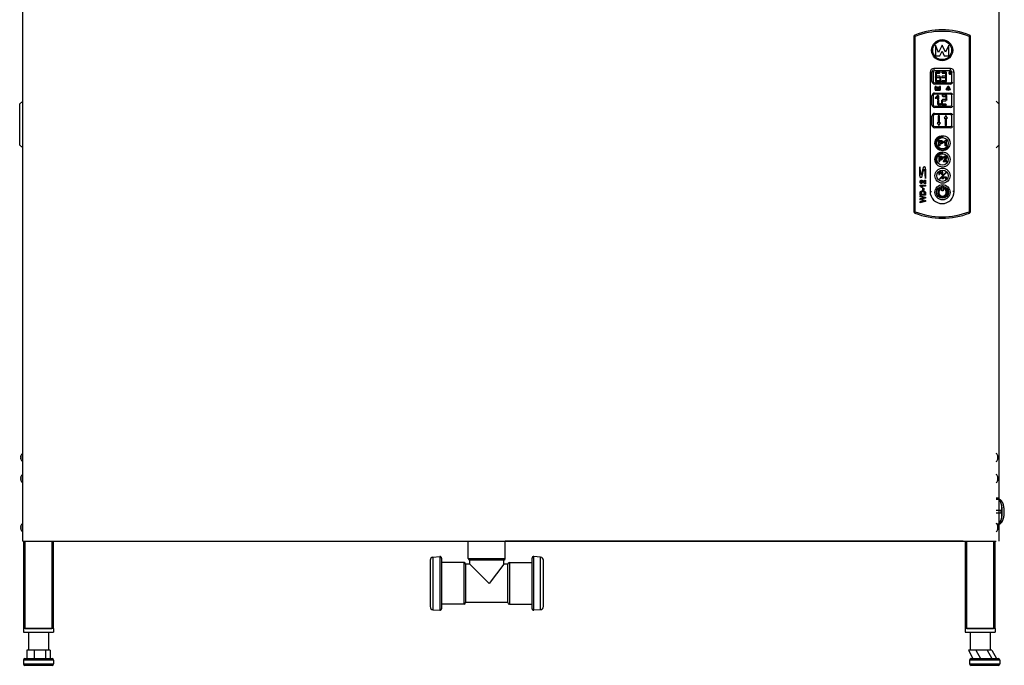
# Model space of a CAD drawing. Extents: x 618 to 2426, y 95 to 3220.
# Drawn here: x 823 to 2127, y 1478 to 2334 of the extents above; entities that cross this region are included whole.
import ezdxf

# ---------------------------------------------------------------- set-up
doc = ezdxf.new("R2010")
doc.units = 0
doc.header["$LTSCALE"] = 10
doc.layers.add('Moffat_Details', color=160, linetype='CONTINUOUS')
doc.layers.add('Moffat_Profile', color=10, linetype='CONTINUOUS')

msp = doc.modelspace()

# ---------------------------------------------------------------- linework, layer by layer
at = {"layer": 'Moffat_Details'}
for p, q in [((2040.4, 2290.8), (2036.1, 2300.5)), ((2036.1, 2300.5), (2036.1, 2286.4)), ((2045.1, 2300.5), (2040.4, 2290.8)), ((2049.4, 2290.9), (2045.1, 2300.5)), ((2054, 2300.5), (2049.4, 2290.9)), ((2054, 2286.4), (2054, 2300.5)), ((2036.1, 2286.4), (2042.2, 2286.4)), ((2042.2, 2286.4), (2045.1, 2292.4)), ((2045.1, 2292.4), (2047.7, 2286.4)), ((2047.7, 2286.4), (2054, 2286.4)), ((2029.1, 2264.4), (2029.1, 2106.4)), ((2029.1, 2264.4), (2031, 2264.4)), ((2031.6, 2252.4), (2031.6, 2264.4)), ((2033.1, 2264.4), (2033.1, 2252.4)), ((2056.1, 2269.4), (2034.1, 2269.4)), ((2034.1, 2269.4), (2034.1, 2267.5)), ((2056.1, 2266.4), (2035.1, 2266.4)), ((2036.1, 2264.1), (2036.1, 2258.9)), ((2036.1, 2257.8), (2036.1, 2252.6)), ((2036.8, 2258.4), (2036.8, 2258.3)), ((2042.3, 2264.8), (2037.2, 2264.8)), ((2037.5, 2259.6), (2037.5, 2263.3)), ((2041.8, 2259.1), (2037.5, 2259.1)), ((2037.5, 2257.6), (2041.8, 2257.6)), ((2037.5, 2253.4), (2037.5, 2257.1)), ((2037.9, 2263.4), (2041.6, 2263.4)), ((2041.9, 2257), (2041.9, 2253.3)), ((2042.5, 2258.3), (2042.5, 2258.4)), ((2043.4, 2252.6), (2043.4, 2257.8)), ((2044.4, 2258.4), (2044.4, 2258.3)), ((2049.8, 2264.8), (2044.7, 2264.8)), ((2049.5, 2259.1), (2045.2, 2259.1)), ((2045.2, 2257.6), (2049.5, 2257.6)), ((2045.4, 2263.4), (2049.1, 2263.4)), ((2049.5, 2263.3), (2049.5, 2259.6)), ((2049.5, 2257.1), (2049.5, 2253.4)), ((2050.2, 2258.3), (2050.2, 2258.4)), ((2050.9, 2258.9), (2050.9, 2264.1)), ((2050.9, 2252.6), (2050.9, 2257.8)), ((2054.1, 2263.9), (2054.1, 2262.9)), ((2054.3, 2264.3), (2054.3, 2264.3)), ((2054.3, 2264.1), (2054.3, 2264.1)), ((2054.5, 2264.1), (2055.5, 2264.1)), ((2054.7, 2262.4), (2054.7, 2262.4)), ((2054.8, 2262.2), (2054.8, 2262.2)), ((2055.9, 2264.9), (2054.9, 2264.9)), ((2054.9, 2262.5), (2054.9, 2263.5)), ((2054.9, 2262), (2055.9, 2262)), ((2056.3, 2262.8), (2055.3, 2262.8)), ((2055.9, 2264.4), (2055.9, 2263.4)), ((2056.1, 2267.5), (2056.1, 2269.4)), ((2056.1, 2264.7), (2056.1, 2264.7)), ((2056.1, 2264.5), (2056.1, 2264.5)), ((2056.5, 2262.8), (2056.5, 2262.8)), ((2056.5, 2262.6), (2056.5, 2262.6)), ((2056.7, 2263), (2056.7, 2264)), ((2058.1, 2252.4), (2058.1, 2264.4)), ((2061.1, 2264.4), (2059.2, 2264.4)), ((2061.1, 2106.4), (2061.1, 2264.4)), ((2035.1, 2250.4), (2056.1, 2250.4)), ((2056.1, 2248.9), (2035.1, 2248.9)), ((2035.8, 2245.4), (2035.8, 2241.6)), ((2037, 2245.4), (2035.8, 2245.4)), ((2035.9, 2241.7), (2035.9, 2245.2)), ((2035.9, 2245.2), (2036.8, 2245.2)), ((2036.8, 2245.2), (2036.8, 2242.1)), ((2037, 2242.2), (2037, 2245.4)), ((2037.1, 2251.8), (2042.3, 2251.8)), ((2037.4, 2245), (2037.4, 2244)), ((2037.6, 2244.1), (2037.6, 2244.7)), ((2041.6, 2253.3), (2037.8, 2253.3)), ((2040.8, 2244.7), (2040.8, 2244.1)), ((2041, 2244), (2041, 2245)), ((2041.6, 2245.4), (2041.6, 2242.2)), ((2042.8, 2245.4), (2041.6, 2245.4)), ((2041.8, 2242.1), (2041.8, 2245.2)), ((2041.8, 2245.2), (2042.6, 2245.2)), ((2042.6, 2245.2), (2042.6, 2241.7)), ((2042.8, 2241.6), (2042.8, 2245.4)), ((2044.7, 2251.8), (2049.9, 2251.8)), ((2049.1, 2253.3), (2045.4, 2253.3)), ((2052.5, 2245.4), (2050.3, 2241.5)), ((2050.6, 2241.6), (2052.6, 2245.2)), ((2052.8, 2244.1), (2051.3, 2241.2)), ((2053.9, 2245.4), (2052.5, 2245.4)), ((2052.6, 2245.2), (2053.8, 2245.2)), ((2052.8, 2241.1), (2052.8, 2244.1)), ((2055, 2241.2), (2053.5, 2244.1)), ((2053.5, 2244.1), (2053.5, 2241.1)), ((2053.8, 2245.2), (2055.7, 2241.6)), ((2056, 2241.5), (2053.9, 2245.4)), ((2031.6, 2221.4), (2031.6, 2233.4)), ((2033.1, 2233.4), (2033.1, 2221.4)), ((2035.1, 2236.9), (2056.1, 2236.9)), ((2056.1, 2235.4), (2035.1, 2235.4)), ((2036.7, 2240.7), (2041.9, 2240.7)), ((2041.8, 2240.9), (2036.8, 2240.9)), ((2037.1, 2241.7), (2041.4, 2241.7)), ((2041.3, 2241.9), (2037.2, 2241.9)), ((2038.6, 2232.7), (2038.1, 2232.7)), ((2038.6, 2231.1), (2038.6, 2232.6)), ((2039.1, 2233.6), (2039.1, 2228)), ((2040.5, 2228.7), (2040.5, 2232.9)), ((2050.4, 2234), (2045.2, 2234)), ((2045.9, 2232.5), (2049.6, 2232.5)), ((2050, 2232.5), (2050, 2228.8)), ((2050.3, 2241.5), (2051.3, 2241)), ((2051.3, 2241.2), (2050.6, 2241.6)), ((2051.3, 2241), (2052.6, 2243.3)), ((2051.5, 2228), (2051.5, 2233.2)), ((2052.6, 2243.3), (2052.6, 2240.9)), ((2052.6, 2240.9), (2053.7, 2240.9)), ((2053.5, 2241.1), (2052.8, 2241.1)), ((2053.7, 2243.3), (2055, 2241)), ((2053.7, 2240.9), (2053.7, 2243.3)), ((2055.7, 2241.6), (2055, 2241.2)), ((2055, 2241), (2056, 2241.5)), ((2058.1, 2221.4), (2058.1, 2233.4)), ((2035.1, 2219.4), (2056.1, 2219.4)), ((2056.1, 2217.9), (2035.1, 2217.9)), ((2036, 2230.1), (2036.4, 2230.1)), ((2039.1, 2226.2), (2039.1, 2222.1)), ((2040.5, 2221.3), (2040.5, 2227)), ((2041.5, 2221.9), (2041.5, 2221.8)), ((2042.5, 2222.8), (2042.4, 2222.8)), ((2042.4, 2220.9), (2042.5, 2220.9)), ((2043.3, 2221.8), (2043.3, 2221.9)), ((2044.2, 2226.9), (2044.2, 2221.7)), ((2044.9, 2227.5), (2044.9, 2227.4)), ((2045.3, 2221), (2050.4, 2221)), ((2049.9, 2228.2), (2045.6, 2228.2)), ((2045.6, 2226.7), (2049.9, 2226.7)), ((2045.6, 2222.5), (2045.6, 2226.2)), ((2049.7, 2222.4), (2046, 2222.4)), ((2050.6, 2227.4), (2050.6, 2227.5)), ((2031.6, 2194.4), (2031.6, 2206.4)), ((2033.1, 2206.4), (2033.1, 2194.4)), ((2035.1, 2209.9), (2056.1, 2209.9)), ((2056.1, 2208.4), (2035.1, 2208.4)), ((2039.6, 2206.8), (2039.6, 2197.5)), ((2041.4, 2206.8), (2039.6, 2206.8)), ((2041.4, 2197.5), (2041.4, 2206.8)), ((2049.9, 2207), (2047.7, 2203.5)), ((2052.1, 2203.5), (2049.9, 2207)), ((2058.1, 2194.4), (2058.1, 2206.4)), ((2035.1, 2192.4), (2056.1, 2192.4)), ((2039.6, 2197.5), (2038.3, 2197.5)), ((2038.3, 2197.5), (2040.5, 2194)), ((2040.5, 2194), (2042.7, 2197.5)), ((2042.7, 2197.5), (2041.4, 2197.5)), ((2047.7, 2203.5), (2049, 2203.5)), ((2049, 2203.5), (2049, 2194.1)), ((2049, 2194.1), (2050.8, 2194.1)), ((2050.8, 2194.1), (2050.8, 2203.5)), ((2050.8, 2203.5), (2052.1, 2203.5)), ((2056.1, 2190.9), (2035.1, 2190.9)), ((2045.6, 2179.9), (2045.6, 2178.4)), ((2040.6, 2167), (2040.6, 2174)), ((2040.6, 2174), (2042.9, 2174)), ((2042, 2167), (2040.6, 2167)), ((2042.7, 2172.8), (2042, 2172.8)), ((2042, 2172.8), (2042, 2170.8)), ((2042, 2170.8), (2042.8, 2170.8)), ((2042.9, 2169.6), (2042, 2169.6)), ((2042, 2169.6), (2042, 2167)), ((2047.2, 2171), (2047.2, 2172.3)), ((2048.9, 2167), (2048.9, 2172)), ((2050.3, 2167), (2048.9, 2167)), ((2049.2, 2174), (2050.3, 2174)), ((2050.3, 2174), (2050.3, 2167)), ((2052.5, 2166.4), (2053.8, 2165.7)), ((2042.7, 2153), (2040.5, 2153)), ((2040.5, 2153), (2040.5, 2146)), ((2045.6, 2158.4), (2045.6, 2156.9)), ((2038.7, 2144.9), (2037.4, 2144.2)), ((2040.5, 2146), (2041.9, 2146)), ((2041.9, 2151.8), (2042.5, 2151.8)), ((2041.9, 2149.8), (2041.9, 2151.8)), ((2042.6, 2149.8), (2041.9, 2149.8)), ((2041.9, 2148.6), (2042.8, 2148.6)), ((2041.9, 2146), (2041.9, 2148.6)), ((2046.5, 2146), (2051.2, 2146)), ((2046.7, 2150.9), (2048, 2150.8)), ((2051.2, 2147.2), (2048.5, 2147.2)), ((2051.2, 2146), (2051.2, 2147.2)), ((2015.5, 2132.3), (2015.6, 2139.1)), ((2021.4, 2139.5), (2021.4, 2139.5)), ((2042, 2132.6), (2040.8, 2132.6)), ((2040.8, 2132.6), (2040.8, 2129.1)), ((2040.8, 2129.1), (2041.5, 2129.1)), ((2041.5, 2132), (2041.9, 2132)), ((2041.5, 2131), (2041.5, 2132)), ((2041.9, 2131), (2041.5, 2131)), ((2041.5, 2130.4), (2042, 2130.4)), ((2041.5, 2129.1), (2041.5, 2130.4)), ((2041.6, 2123.4), (2050.2, 2131.9)), ((2050.7, 2131.4), (2042.2, 2122.8)), ((2044.6, 2130.1), (2043.9, 2130)), ((2044, 2131.7), (2044.6, 2131.6)), ((2044.8, 2131.2), (2044.8, 2130.7)), ((2050.2, 2131.9), (2050.7, 2131.4)), ((2015.9, 2114.9), (2022.9, 2114.9)), ((2015.9, 2113.8), (2015.9, 2114.9)), ((2022.9, 2113.6), (2017.9, 2113.6)), ((2018.1, 2118.2), (2018, 2116.9)), ((2021.7, 2118.8), (2021.7, 2121.4)), ((2021.7, 2121.4), (2022.9, 2121.4)), ((2022.9, 2121.4), (2022.9, 2116.7)), ((2022.9, 2114.9), (2022.9, 2113.6)), ((2042.2, 2122.8), (2041.6, 2123.4)), ((2044.8, 2123.3), (2045.9, 2125)), ((2046.9, 2123.3), (2044.8, 2123.3)), ((2045.9, 2125), (2045.9, 2125.8)), ((2045.9, 2125.8), (2050.3, 2125.8)), ((2050.3, 2125), (2045.9, 2125)), ((2045.9, 2125), (2046.9, 2123.3)), ((2049.2, 2123.3), (2050.3, 2125)), ((2051.4, 2123.3), (2049.2, 2123.3)), ((2050.3, 2125.8), (2050.3, 2125)), ((2050.3, 2125), (2051.4, 2123.3)), ((2015.9, 2101.4), (2015.9, 2104)), ((2022.9, 2101.4), (2015.9, 2101.4)), ((2015.9, 2100.7), (2022.9, 2099)), ((2015.9, 2099.3), (2015.9, 2100.7)), ((2017.1, 2103.5), (2017.1, 2102.9)), ((2017.1, 2102.9), (2021.7, 2102.9)), ((2018.9, 2111.8), (2017.7, 2111.8)), ((2019.7, 2111), (2021, 2111)), ((2019.7, 2108.3), (2019.7, 2111)), ((2021, 2108.3), (2019.7, 2108.3)), ((2021, 2111), (2021, 2108.3)), ((2021.7, 2102.9), (2021.7, 2103.9)), ((2022.9, 2104.1), (2022.9, 2101.4)), ((2029.1, 2106.4), (2031, 2106.4)), ((2043.1, 2111.4), (2043.1, 2109.7)), ((2044.8, 2107.4), (2044.8, 2112.4)), ((2044.8, 2112.4), (2046.3, 2112.4)), ((2046.3, 2107.4), (2044.8, 2107.4)), ((2046.3, 2112.4), (2046.3, 2107.4)), ((2048.1, 2109.7), (2048.1, 2111.4)), ((2061.1, 2106.4), (2059.2, 2106.4)), ((2020.8, 2098.2), (2015.9, 2099.3)), ((2015.9, 2097), (2020.8, 2098.2)), ((2015.9, 2095.3), (2015.9, 2097)), ((2020.7, 2094), (2015.9, 2095.3)), ((2015.9, 2093), (2020.7, 2094)), ((2022.9, 2093.2), (2015.9, 2091.5)), ((2015.9, 2091.5), (2015.9, 2093)), ((2022.9, 2097.5), (2017.7, 2096.1)), ((2017.7, 2096.1), (2022.9, 2094.7)), ((2022.9, 2099), (2022.9, 2097.5)), ((2022.9, 2094.7), (2022.9, 2093.2))]:
    msp.add_line(p, q, dxfattribs=at)
for centre, radius in [((2045.1, 2293.7), 14), ((2045.1, 2293.7), 12.5), ((2045.6, 2170.4), 10), ((2045.6, 2170.4), 7.5), ((2045.6, 2148.9), 10), ((2045.6, 2148.9), 7.5), ((2045.6, 2127.4), 10), ((2045.6, 2127.4), 7.5), ((2045.6, 2105.4), 10), ((2045.6, 2105.4), 8)]:
    msp.add_circle(centre, radius, dxfattribs=at)
for centre, radius, start, end in [((2034.1, 2264.4), 5, 90, 180), ((2035.1, 2264.4), 3.5, 123.5133, 180), ((2035.1, 2264.4), 2, 90, 180), ((2056.1, 2264.4), 5, 0, 90), ((2056.1, 2264.4), 2, 0, 90), ((2035.1, 2252.4), 3.5, 180, 270), ((2035.1, 2252.4), 2, 180, 270), ((2038, 2245.7), 0.925, 229.9558, 310.0442), ((2038, 2244.8), 0.925, 229.9558, 310.0442), ((2038, 2245.5), 0.925, 241.812, 310.0442), ((2038, 2244.9), 0.925, 241.812, 310.0442), ((2039.2, 2245.7), 0.925, 229.9558, 310.0442), ((2039.2, 2245.5), 0.925, 229.9558, 310.0442), ((2039.2, 2244.9), 0.925, 229.9558, 310.0442), ((2039.2, 2244.8), 0.925, 229.9558, 310.0442), ((2040.4, 2245.7), 0.925, 229.9558, 310.0442), ((2040.4, 2245.5), 0.925, 229.9558, 298.1617), ((2040.4, 2244.9), 0.925, 229.9558, 298.1617), ((2040.4, 2244.8), 0.925, 229.9558, 310.0442), ((2056.1, 2252.4), 2, 270, 0), ((2056.1, 2252.4), 3.5, 270, 331.0791), ((2035.1, 2233.4), 3.5, 90, 180), ((2035.1, 2233.4), 2, 90, 180), ((2036.7, 2241.6), 0.915, 180, 270), ((2036.8, 2241.7), 0.832, 180, 270), ((2037.1, 2242.1), 0.333, 180, 270), ((2037.2, 2242.2), 0.25, 180, 270), ((2041.3, 2242.2), 0.25, 270, 0), ((2041.4, 2242.1), 0.333, 270, 0), ((2041.8, 2241.7), 0.832, 270, 0), ((2041.9, 2241.6), 0.915, 270, 0), ((2056.1, 2233.4), 3.5, 28.9209, 90), ((2056.1, 2233.4), 2, 0, 90), ((2035.1, 2221.4), 3.5, 180, 270), ((2035.1, 2221.4), 2, 180, 270), ((2056.1, 2221.4), 2, 270, 0), ((2056.1, 2221.4), 3.5, 270, 331.0791), ((2035.1, 2206.4), 3.5, 90, 180), ((2035.1, 2206.4), 2, 90, 180), ((2056.1, 2206.4), 3.5, 28.9209, 90), ((2056.1, 2206.4), 2, 0, 90), ((2035.1, 2194.4), 3.5, 180, 270), ((2035.1, 2194.4), 2, 180, 270), ((2056.1, 2194.4), 2, 270, 0), ((2056.1, 2194.4), 3.5, 270, 331.0791), ((2045.6, 2170.4), 9.5, 90, 330), ((2045.6, 2170.4), 8, 90, 330), ((2045.6, 2148.9), 9.5, 90, 210), ((2045.6, 2148.9), 8, 90, 210), ((2045.1, 2106.4), 16, 180, 0), ((2045.6, 2105.4), 6.5, 112.6199, 67.3801), ((2045.6, 2105.4), 5, 120, 60)]:
    msp.add_arc(centre, radius, start, end, dxfattribs=at)
for points in [[(2036.4, 2264.4), (2036.1, 2264.1), (2036.1, 2264.1)], [(2036.1, 2258.9), (2036.4, 2258.5), (2036.4, 2258.5)], [(2036.4, 2258.2), (2036.1, 2257.8), (2036.1, 2257.8)], [(2037.5, 2263.3), (2036.5, 2264.4), (2036.4, 2264.4)], [(2036.4, 2258.5), (2037.5, 2259.6), (2037.5, 2259.6)], [(2037.5, 2257.1), (2036.5, 2258.2), (2036.4, 2258.2)], [(2037.2, 2264.8), (2036.8, 2264.5), (2036.8, 2264.5)], [(2036.8, 2264.5), (2037.8, 2263.4), (2037.9, 2263.4)], [(2037.5, 2259.1), (2036.8, 2258.4), (2036.8, 2258.4)], [(2036.8, 2258.3), (2037.5, 2257.6), (2037.5, 2257.6)], [(2041.6, 2263.4), (2042.7, 2264.4), (2042.7, 2264.5)], [(2042.5, 2258.4), (2041.9, 2259.1), (2041.8, 2259.1)], [(2041.8, 2257.6), (2042.5, 2258.3), (2042.5, 2258.3)], [(2043, 2258.1), (2041.9, 2257.1), (2041.9, 2257)], [(2042.7, 2264.5), (2042.4, 2264.8), (2042.3, 2264.8)], [(2043.4, 2257.8), (2043.1, 2258.1), (2043, 2258.1)], [(2044.7, 2264.8), (2044.3, 2264.5), (2044.3, 2264.5)], [(2044.3, 2264.5), (2045.3, 2263.4), (2045.4, 2263.4)], [(2045.2, 2259.1), (2044.4, 2258.4), (2044.4, 2258.4)], [(2044.4, 2258.3), (2045.1, 2257.6), (2045.2, 2257.6)], [(2049.1, 2263.4), (2050.2, 2264.4), (2050.2, 2264.5)], [(2050.6, 2264.4), (2049.5, 2263.4), (2049.5, 2263.3)], [(2049.5, 2259.6), (2050.5, 2258.5), (2050.6, 2258.5)], [(2050.2, 2258.4), (2049.5, 2259.1), (2049.5, 2259.1)], [(2049.5, 2257.6), (2050.2, 2258.3), (2050.2, 2258.3)], [(2050.6, 2258.2), (2049.5, 2257.1), (2049.5, 2257.1)], [(2050.2, 2264.5), (2049.9, 2264.8), (2049.8, 2264.8)], [(2050.9, 2264.1), (2050.6, 2264.4), (2050.6, 2264.4)], [(2050.6, 2258.5), (2050.9, 2258.8), (2050.9, 2258.9)], [(2050.9, 2257.8), (2050.6, 2258.2), (2050.6, 2258.2)], [(2054.3, 2264.1), (2054.1, 2264), (2054.1, 2263.9)], [(2054.1, 2262.9), (2054.6, 2262.4), (2054.7, 2262.4)], [(2054.9, 2264.9), (2054.3, 2264.4), (2054.3, 2264.3)], [(2054.3, 2264.3), (2054.5, 2264.1), (2054.5, 2264.1)], [(2054.9, 2263.5), (2054.4, 2264.1), (2054.3, 2264.1)], [(2054.7, 2262.4), (2054.9, 2262.5), (2054.9, 2262.5)], [(2055.3, 2262.8), (2054.8, 2262.3), (2054.8, 2262.2)], [(2054.8, 2262.2), (2054.9, 2262), (2054.9, 2262)], [(2055.5, 2264.1), (2056.1, 2264.6), (2056.1, 2264.7)], [(2056.1, 2264.7), (2055.9, 2264.9), (2055.9, 2264.9)], [(2056.1, 2264.5), (2055.9, 2264.4), (2055.9, 2264.4)], [(2055.9, 2263.4), (2056.5, 2262.8), (2056.5, 2262.8)], [(2055.9, 2262), (2056.5, 2262.5), (2056.5, 2262.6)], [(2056.7, 2264), (2056.2, 2264.5), (2056.1, 2264.5)], [(2056.5, 2262.6), (2056.4, 2262.8), (2056.3, 2262.8)], [(2056.5, 2262.8), (2056.7, 2262.9), (2056.7, 2263)], [(2036.1, 2252.6), (2036.4, 2252.3), (2036.4, 2252.3)], [(2036.4, 2252.3), (2037.5, 2253.3), (2037.5, 2253.4)], [(2037.8, 2253.3), (2036.7, 2252.2), (2036.7, 2252.2)], [(2036.7, 2252.2), (2037.1, 2251.8), (2037.1, 2251.8)], [(2042.6, 2252.2), (2041.6, 2253.3), (2041.6, 2253.3)], [(2041.9, 2253.3), (2043, 2252.2), (2043, 2252.2)], [(2042.3, 2251.8), (2042.6, 2252.1), (2042.6, 2252.2)], [(2043, 2252.2), (2043.4, 2252.5), (2043.4, 2252.6)], [(2045.4, 2253.3), (2044.3, 2252.2), (2044.3, 2252.2)], [(2044.3, 2252.2), (2044.6, 2251.8), (2044.7, 2251.8)], [(2050.2, 2252.2), (2049.2, 2253.3), (2049.1, 2253.3)], [(2049.5, 2253.4), (2050.5, 2252.3), (2050.6, 2252.3)], [(2049.9, 2251.8), (2050.2, 2252.1), (2050.2, 2252.2)], [(2050.6, 2252.3), (2050.9, 2252.6), (2050.9, 2252.6)], [(2038.1, 2232.7), (2038, 2232.7), (2036.2, 2230.8)], [(2037.5, 2230), (2038.6, 2231.1), (2038.6, 2231.1)], [(2038.6, 2232.6), (2038.6, 2232.7), (2038.6, 2232.7)], [(2039.4, 2234), (2039.1, 2233.7), (2039.1, 2233.6)], [(2040.5, 2232.9), (2039.5, 2234), (2039.4, 2234)], [(2045.2, 2234), (2044.8, 2233.7), (2044.8, 2233.6)], [(2044.8, 2233.6), (2045.9, 2232.5), (2045.9, 2232.5)], [(2049.6, 2232.5), (2050.7, 2233.6), (2050.7, 2233.6)], [(2051.1, 2233.6), (2050, 2232.5), (2050, 2232.5)], [(2050.7, 2233.6), (2050.4, 2234), (2050.4, 2234)], [(2051.5, 2233.2), (2051.2, 2233.6), (2051.1, 2233.6)], [(2036.2, 2230.8), (2036, 2230.8), (2035.9, 2230.1)], [(2035.9, 2230.1), (2035.9, 2230.1), (2036, 2230.1)], [(2036.4, 2230.1), (2036.8, 2230.1), (2037.5, 2230)], [(2039.1, 2228), (2039.4, 2227.6), (2039.4, 2227.6)], [(2040.2, 2227.3), (2039.1, 2226.3), (2039.1, 2226.2)], [(2039.1, 2222.1), (2040.1, 2221), (2040.2, 2221)], [(2039.4, 2227.6), (2040.5, 2228.7), (2040.5, 2228.7)], [(2040.5, 2227), (2040.2, 2227.3), (2040.2, 2227.3)], [(2040.2, 2221), (2040.5, 2221.3), (2040.5, 2221.3)], [(2042.4, 2222.8), (2041.5, 2221.9), (2041.5, 2221.9)], [(2041.5, 2221.8), (2042.3, 2220.9), (2042.4, 2220.9)], [(2043.3, 2221.9), (2042.5, 2222.8), (2042.5, 2222.8)], [(2042.5, 2220.9), (2043.3, 2221.8), (2043.3, 2221.8)], [(2044.5, 2227.3), (2044.2, 2227), (2044.2, 2226.9)], [(2044.2, 2221.7), (2044.5, 2221.4), (2044.5, 2221.4)], [(2045.6, 2226.2), (2044.6, 2227.3), (2044.5, 2227.3)], [(2044.5, 2221.4), (2045.6, 2222.4), (2045.6, 2222.5)], [(2045.6, 2228.2), (2044.9, 2227.5), (2044.9, 2227.5)], [(2044.9, 2227.4), (2045.6, 2226.7), (2045.6, 2226.7)], [(2046, 2222.4), (2044.9, 2221.4), (2044.9, 2221.3)], [(2044.9, 2221.3), (2045.2, 2221), (2045.3, 2221)], [(2050.8, 2221.3), (2049.7, 2222.4), (2049.7, 2222.4)], [(2050.6, 2227.5), (2050, 2228.2), (2049.9, 2228.2)], [(2049.9, 2226.7), (2050.6, 2227.4), (2050.6, 2227.4)], [(2050, 2228.8), (2051.1, 2227.7), (2051.1, 2227.7)], [(2050.4, 2221), (2050.8, 2221.3), (2050.8, 2221.3)], [(2051.1, 2227.7), (2051.5, 2228), (2051.5, 2228)], [(2043.7, 2172.8), (2043.5, 2172.8), (2042.7, 2172.8)], [(2042.8, 2170.8), (2043.6, 2170.8), (2044.2, 2171), (2044.5, 2171.5), (2044.5, 2171.8)], [(2042.9, 2174), (2044.2, 2174), (2044.5, 2173.9)], [(2044.4, 2169.7), (2043.9, 2169.6), (2042.9, 2169.6)], [(2044.5, 2171.8), (2044.5, 2172.2), (2044, 2172.7), (2043.7, 2172.8)], [(2046, 2171.8), (2046, 2171.2), (2045.5, 2170.3), (2044.8, 2169.8), (2044.4, 2169.7)], [(2044.5, 2173.9), (2045.1, 2173.7), (2046, 2172.7), (2046, 2171.8)], [(2047.2, 2172.3), (2047.7, 2172.4), (2048.9, 2173.4), (2049.2, 2174)], [(2048.9, 2172), (2048.2, 2171.4), (2047.2, 2171)], [(2044.4, 2152.8), (2044, 2153), (2042.7, 2153)], [(2045.8, 2150.8), (2045.8, 2151.6), (2045, 2152.7), (2044.4, 2152.8)], [(2049, 2153), (2048, 2153), (2046.8, 2152), (2046.7, 2150.9)], [(2051.2, 2151), (2051.2, 2151.9), (2050, 2153), (2049, 2153)], [(2042.5, 2151.8), (2043.3, 2151.8), (2043.6, 2151.7)], [(2044.4, 2150.8), (2044.4, 2150.5), (2044, 2150), (2043.5, 2149.8), (2042.6, 2149.8)], [(2042.8, 2148.6), (2043.8, 2148.6), (2044.3, 2148.7)], [(2043.6, 2151.7), (2043.9, 2151.7), (2044.4, 2151.2), (2044.4, 2150.8)], [(2044.3, 2148.7), (2044.6, 2148.8), (2045.3, 2149.3), (2045.8, 2150.2), (2045.8, 2150.8)], [(2048.5, 2149), (2047.3, 2147.9), (2046.6, 2146.7), (2046.5, 2146)], [(2048, 2150.8), (2048, 2151.4), (2048.5, 2151.9), (2049, 2151.9)], [(2049.6, 2150.1), (2049.4, 2149.8), (2048.5, 2149)], [(2048.5, 2147.2), (2048.6, 2147.4), (2049, 2147.8), (2050.3, 2148.9), (2050.5, 2149.2)], [(2049, 2151.9), (2049.4, 2151.9), (2049.9, 2151.4), (2049.9, 2150.9)], [(2049.9, 2150.9), (2049.9, 2150.5), (2049.6, 2150.1)], [(2050.5, 2149.2), (2050.9, 2149.7), (2051.2, 2150.6), (2051.2, 2151)], [(2041.9, 2132), (2042.2, 2132), (2042.4, 2132)], [(2042.8, 2131.5), (2042.8, 2131.3), (2042.6, 2131.1), (2042.3, 2131), (2041.9, 2131)], [(2042.8, 2132.5), (2042.6, 2132.6), (2042, 2132.6)], [(2042, 2130.4), (2042.5, 2130.4), (2042.7, 2130.4)], [(2042.4, 2132), (2042.5, 2131.9), (2042.8, 2131.7), (2042.8, 2131.5)], [(2042.7, 2130.4), (2042.9, 2130.5), (2043.3, 2130.7), (2043.5, 2131.2), (2043.5, 2131.5)], [(2043.5, 2131.5), (2043.5, 2131.9), (2043.1, 2132.4), (2042.8, 2132.5)], [(2043.9, 2130), (2044, 2129.6), (2044.6, 2129), (2045.1, 2129)], [(2045, 2132.6), (2044.7, 2132.6), (2044.3, 2132.4), (2044, 2132), (2044, 2131.7)], [(2044.6, 2131.6), (2044.6, 2131.8), (2044.8, 2132), (2045, 2132)], [(2045.1, 2129.6), (2044.9, 2129.6), (2044.6, 2129.8), (2044.6, 2130.1)], [(2045.4, 2131.7), (2045.4, 2131.4), (2045.1, 2131.2), (2044.8, 2131.2)], [(2044.8, 2130.7), (2045, 2130.7), (2045.1, 2130.7)], [(2045.8, 2132.3), (2045.5, 2132.6), (2045, 2132.6)], [(2045, 2132), (2045.2, 2132), (2045.4, 2131.8), (2045.4, 2131.7)], [(2045.1, 2130.7), (2045.3, 2130.7), (2045.5, 2130.4), (2045.5, 2130.2)], [(2045.5, 2130.2), (2045.5, 2129.9), (2045.3, 2129.6), (2045.1, 2129.6)], [(2045.1, 2129), (2045.6, 2129), (2046.2, 2129.7), (2046.2, 2130.1)], [(2045.6, 2131), (2046.1, 2131.2), (2046.1, 2131.7)], [(2046.2, 2130.1), (2046.2, 2130.4), (2045.9, 2130.9), (2045.6, 2131)], [(2046.1, 2131.7), (2046.1, 2132), (2045.8, 2132.3)], [(2015.9, 2119.2), (2015.9, 2120.3), (2017, 2121.4), (2017.8, 2121.4)], [(2018, 2116.9), (2016.9, 2117), (2015.9, 2118.3), (2015.9, 2119.2)], [(2017.7, 2111.8), (2017.5, 2112.4), (2016.5, 2113.6), (2015.9, 2113.8)], [(2017.9, 2120.1), (2017.5, 2120.1), (2017, 2119.6), (2017, 2119.2)], [(2017, 2119.2), (2017, 2118.8), (2017.5, 2118.3), (2018.1, 2118.2)], [(2017.8, 2121.4), (2018.3, 2121.4), (2019.2, 2121.1), (2019.6, 2120.7)], [(2018.7, 2119.8), (2018.3, 2120.1), (2017.9, 2120.1)], [(2017.9, 2113.6), (2018.5, 2112.8), (2018.9, 2111.8)], [(2019.9, 2118.7), (2019.1, 2119.6), (2018.7, 2119.8)], [(2019.6, 2120.7), (2019.9, 2120.5), (2021.1, 2119.2), (2021.5, 2118.9), (2021.7, 2118.8)], [(2022.9, 2116.7), (2022.2, 2116.8), (2020.9, 2117.6), (2019.9, 2118.7)], [(2015.9, 2104), (2015.9, 2104.9), (2016, 2105.4)], [(2016, 2105.4), (2016.2, 2106), (2017.2, 2106.9), (2018.5, 2107.3), (2019.5, 2107.3)], [(2017.2, 2104.7), (2017.1, 2104.4), (2017.1, 2103.5)], [(2019.4, 2105.9), (2018.6, 2105.9), (2017.7, 2105.6), (2017.3, 2105.1), (2017.2, 2104.7)], [(2021.7, 2104.8), (2021.6, 2105.1), (2021.2, 2105.6), (2020.2, 2105.9), (2019.4, 2105.9)], [(2019.5, 2107.3), (2020.3, 2107.3), (2021, 2107.1)], [(2021, 2107.1), (2021.7, 2106.8), (2022.2, 2106.3)], [(2021.7, 2103.9), (2021.7, 2104.5), (2021.7, 2104.8)], [(2022.2, 2106.3), (2022.6, 2106), (2022.8, 2105.4)], [(2022.8, 2105.4), (2022.9, 2104.9), (2022.9, 2104.1)]]:
    msp.add_open_spline(points, degree=2, dxfattribs=at)
for points, knots in [([(2015.7, 2127.3), (2015.7, 2127.6), (2015.6, 2128.2), (2015.6, 2129.3), (2015.5, 2130.7), (2015.5, 2131.8), (2015.5, 2132.3)], [0, 0, 0, 0, 0.165241, 0.37258, 0.676597, 1, 1, 1, 1]), ([(2015.6, 2139.1), (2015.6, 2138.1), (2015.7, 2136.3), (2015.9, 2134.1), (2016, 2132.4), (2016.2, 2131.2), (2016.3, 2130.6), (2016.3, 2130.3)], [0, 0, 0, 0, 0.333546, 0.602935, 0.78125, 0.913523, 1, 1, 1, 1]), ([(2016.4, 2125.2), (2016.2, 2125.4), (2016, 2125.8), (2015.8, 2126.6), (2015.8, 2127.1), (2015.7, 2127.3)], [0, 0, 0, 0, 0.344079, 0.60747, 1, 1, 1, 1]), ([(2016.3, 2130.3), (2016.4, 2130.1), (2016.5, 2129.8), (2016.7, 2129.4), (2016.8, 2129.2), (2017, 2129.1), (2017.1, 2129.1), (2017.2, 2129.1), (2017.5, 2129.2), (2017.7, 2129.4), (2017.8, 2129.6), (2017.9, 2129.7)], [0, 0, 0, 0, 0.25328, 0.427071, 0.491262, 0.544631, 0.591017, 0.65536, 0.721341, 0.863872, 1, 1, 1, 1]), ([(2020.4, 2134.6), (2020.3, 2134.3), (2019.9, 2133.7), (2019.6, 2132.5), (2019.2, 2130.9), (2018.8, 2129.1), (2018.4, 2127.2), (2018, 2126), (2017.8, 2125.4)], [0, 0, 0, 0, 0.096119, 0.227197, 0.382806, 0.598514, 0.812033, 1, 1, 1, 1]), ([(2017.9, 2129.7), (2018, 2130), (2018.3, 2130.6), (2018.6, 2131.7), (2019, 2133.1), (2019.4, 2134.7), (2019.8, 2136.3), (2020.1, 2137.3), (2020.3, 2137.8)], [0, 0, 0, 0, 0.106471, 0.246097, 0.407139, 0.623776, 0.829838, 1, 1, 1, 1]), ([(2020.3, 2137.8), (2020.4, 2138), (2020.5, 2138.4), (2020.8, 2139), (2021, 2139.3), (2021.2, 2139.4), (2021.3, 2139.5), (2021.4, 2139.5), (2021.4, 2139.5)], [0, 0, 0, 0, 0.357836, 0.624549, 0.831526, 0.89627, 0.951162, 1, 1, 1, 1]), ([(2022.6, 2131.1), (2022.6, 2131.5), (2022.5, 2132.4), (2022.3, 2133.4), (2022.1, 2134.2), (2021.9, 2134.8), (2021.6, 2135.1), (2021.5, 2135.2), (2021.3, 2135.3), (2021.2, 2135.3), (2021, 2135.3), (2020.8, 2135.2), (2020.6, 2134.9), (2020.5, 2134.7), (2020.4, 2134.6)], [0, 0, 0, 0, 0.240139, 0.433649, 0.563083, 0.662754, 0.736102, 0.762162, 0.785419, 0.807309, 0.829477, 0.873957, 0.929883, 1, 1, 1, 1]), ([(2021.4, 2139.5), (2021.5, 2139.5), (2021.6, 2139.5), (2021.8, 2139.4), (2021.9, 2139.2), (2022, 2139.1)], [0, 0, 0, 0, 0.180391, 0.375432, 1, 1, 1, 1]), ([(2022, 2139.1), (2022.1, 2138.8), (2022.5, 2138), (2022.6, 2137.3), (2022.7, 2136.8)], [0, 0, 0, 0, 0.433921, 1, 1, 1, 1]), ([(2022.9, 2123.6), (2022.9, 2124.8), (2022.8, 2127.3), (2022.7, 2129.8), (2022.6, 2131.1)], [0, 0, 0, 0, 0.48154, 1, 1, 1, 1]), ([(2022.7, 2136.8), (2022.8, 2136.1), (2023.1, 2134.4), (2023.1, 2132.6), (2023.1, 2131.5)], [0, 0, 0, 0, 0.388027, 1, 1, 1, 1]), ([(2023.1, 2131.5), (2023.1, 2131.2), (2023.1, 2130.6), (2023.1, 2129.4), (2023, 2127.8), (2023, 2125.9), (2022.9, 2124.4), (2022.9, 2123.6)], [0, 0, 0, 0, 0.087845, 0.250233, 0.446481, 0.696403, 1, 1, 1, 1]), ([(2017.8, 2125.4), (2017.8, 2125.3), (2017.7, 2125.1), (2017.5, 2124.8), (2017.3, 2124.7), (2017, 2124.7), (2016.6, 2124.9), (2016.5, 2125.1), (2016.4, 2125.2)], [0, 0, 0, 0, 0.194213, 0.339678, 0.456213, 0.56301, 0.782459, 1, 1, 1, 1])]:
    msp.add_open_spline(points, degree=3, knots=knots, dxfattribs=at)
at = {"layer": 'Moffat_Profile'}
for p, q in [((826.8, 1642.9), (826.8, 2355.2)), ((2120.8, 1642.9), (2120.8, 2355.2)), ((2009.5, 2312), (2007.6, 2312)), ((2007.6, 2312), (2007.6, 2079.6)), ((2008.8, 2313.8), (2009.5, 2312)), ((2009.5, 2079.6), (2009.5, 2312)), ((2080.7, 2312), (2081.4, 2313.8)), ((2080.7, 2312), (2080.7, 2079.6)), ((2082.6, 2312), (2080.7, 2312)), ((2082.6, 2079.6), (2082.6, 2312)), ((822.8, 2222.2), (826.8, 2226.2)), ((822.8, 2222.2), (822.8, 2168.2)), ((2120.5, 2222.2), (2116.5, 2226.2)), ((2120.5, 2168.2), (2120.5, 2222.2)), ((822.8, 2168.2), (826.8, 2164.2)), ((2120.5, 2168.2), (2116.5, 2164.2)), ((2007.6, 2079.6), (2009.5, 2079.6)), ((2009.5, 2079.6), (2008.8, 2077.8)), ((2081.4, 2077.8), (2080.7, 2079.6)), ((2080.7, 2079.6), (2082.6, 2079.6)), ((2119.1, 1700.1), (2116.5, 1700.1)), ((2116.5, 1698.7), (2120, 1698.7)), ((2120.8, 1698.1), (2119.1, 1700.1)), ((2123.3, 1683.6), (2116.5, 1683.6)), ((2116.5, 1680.7), (2123.3, 1680.7)), ((2120, 1665.6), (2117.6, 1665.6)), ((2118.6, 1664.1), (2119.1, 1664.1)), ((2120.8, 1666.2), (2119.1, 1664.1)), ((826.8, 1642.9), (2116.5, 1642.9)), ((827.8, 1642.9), (827.8, 1527.4)), ((830.3, 1527.4), (830.3, 1642.9)), ((865.3, 1642.9), (865.3, 1527.4)), ((867.8, 1527.4), (867.8, 1642.9)), ((1417.2, 1620), (1417.2, 1642.9)), ((2073, 1642.9), (1466.2, 1642.9)), ((1466.2, 1620), (1466.2, 1642.9)), ((2075.5, 1642.9), (2075.5, 1527.4)), ((2078, 1527.4), (2078, 1642.9)), ((2113, 1642.9), (2113, 1527.4)), ((2114.5, 1642.9), (2116.5, 1642.9)), ((2115.5, 1527.4), (2115.5, 1642.9)), ((1366.7, 1617.8), (1366.7, 1556.2)), ((1370.3, 1621.8), (1379.5, 1622.6)), ((1370.3, 1621.8), (1370.3, 1552.2)), ((1379.5, 1622.6), (1379.5, 1551.4)), ((1381.7, 1620.6), (1381.7, 1553.4)), ((1417.2, 1620), (1466.2, 1620)), ((1464.2, 1618), (1419.2, 1618)), ((1419.2, 1612.5), (1419.2, 1618)), ((1464.2, 1612.5), (1464.2, 1618)), ((1501.7, 1553.4), (1501.7, 1620.6)), ((1503.9, 1551.4), (1503.9, 1622.6)), ((1513, 1621.8), (1503.9, 1622.6)), ((1513, 1552.2), (1513, 1621.8)), ((1516.7, 1556.2), (1516.7, 1617.8)), ((1411.7, 1614.5), (1381.7, 1614.5)), ((1411.7, 1559.5), (1411.7, 1614.5)), ((1413.7, 1612.5), (1413.7, 1561.5)), ((1419.2, 1612.5), (1413.7, 1612.5)), ((1419.2, 1612.5), (1444.7, 1587)), ((1464.2, 1612.5), (1444.7, 1587)), ((1469.7, 1612.5), (1464.2, 1612.5)), ((1469.7, 1561.5), (1469.7, 1612.5)), ((1471.7, 1614.5), (1471.7, 1559.5)), ((1471.7, 1614.5), (1501.7, 1614.5)), ((1411.7, 1559.5), (1381.7, 1559.5)), ((1469.7, 1561.5), (1413.7, 1561.5)), ((1471.7, 1559.5), (1501.7, 1559.5)), ((1370.3, 1552.2), (1379.5, 1551.4)), ((1513, 1552.2), (1503.9, 1551.4)), ((867.8, 1527.4), (827.8, 1527.4)), ((827.8, 1527.4), (827.8, 1522.4)), ((830.3, 1527.4), (865.3, 1527.4)), ((867.8, 1527.4), (867.8, 1522.4)), ((2075.5, 1527.4), (2075.5, 1522.4)), ((2115.5, 1527.4), (2075.5, 1527.4)), ((2078, 1527.4), (2113, 1527.4)), ((2115.5, 1527.4), (2115.5, 1522.4)), ((827.8, 1522.4), (867.8, 1522.4)), ((834.6, 1522.4), (834.6, 1498.4)), ((861.1, 1522.4), (861.1, 1498.4)), ((2075.5, 1522.4), (2115.5, 1522.4)), ((2082.3, 1522.4), (2082.3, 1498.4)), ((2108.8, 1522.4), (2108.8, 1498.4)), ((829.8, 1487.4), (865.8, 1487.4)), ((837.5, 1498.4), (832.2, 1498.4)), ((832.2, 1498.4), (832.2, 1487.4)), ((842.2, 1498.4), (837.5, 1498.4)), ((842.2, 1498.4), (842.2, 1487.4)), ((857, 1498.4), (842.2, 1498.4)), ((857, 1498.4), (857, 1487.4)), ((859.8, 1498.4), (857, 1498.4)), ((860.2, 1498.4), (859.8, 1498.4)), ((863.4, 1498.4), (860.2, 1498.4)), ((863.4, 1498.4), (863.4, 1487.4)), ((2085.2, 1498.4), (2079.9, 1498.4)), ((2079.9, 1498.4), (2085.9, 1487.4)), ((2083.5, 1487.4), (2119.5, 1487.4)), ((2089.9, 1498.4), (2085.2, 1498.4)), ((2089.9, 1498.4), (2095.9, 1487.4)), ((2104.7, 1498.4), (2089.9, 1498.4)), ((2104.7, 1498.4), (2110.7, 1487.4)), ((2107.5, 1498.4), (2104.7, 1498.4)), ((2107.9, 1498.4), (2107.5, 1498.4)), ((2111.1, 1498.4), (2107.9, 1498.4)), ((2111.1, 1498.4), (2117.1, 1487.4)), ((867.8, 1485.4), (827.8, 1485.4)), ((827.8, 1485.4), (827.8, 1480.4)), ((827.8, 1480.4), (867.8, 1480.4)), ((865.8, 1478.4), (829.8, 1478.4)), ((867.8, 1485.4), (867.8, 1480.4)), ((2121.5, 1485.4), (2081.5, 1485.4)), ((2081.5, 1485.4), (2081.5, 1480.4)), ((2081.5, 1480.4), (2121.5, 1480.4)), ((2119.5, 1478.4), (2083.5, 1478.4)), ((2121.5, 1485.4), (2121.5, 1480.4))]:
    msp.add_line(p, q, dxfattribs=at)
for centre, radius, start, end in [((2009.5, 2312), 1.9, 111.2781, 180), ((2045.1, 2220.6), 100, 68.7219, 111.2781), ((2045.1, 2220.6), 98.1, 68.7219, 111.2781), ((2080.7, 2312), 1.9, 0, 68.7219), ((2009.5, 2079.6), 1.9, 180, 248.7219), ((2045.1, 2171), 100, 248.7219, 291.2781), ((2045.1, 2171), 98.1, 248.7219, 291.2781), ((2080.7, 2079.6), 1.9, 291.2781, 0), ((829.6, 1754.9), 5.3, 121.8908, 166.9816), ((829.6, 1752.9), 5.3, 193.0184, 238.1092), ((2113.7, 1754.9), 5.3, 13.0184, 58.1092), ((2113.7, 1752.9), 5.3, 301.8908, 346.9816), ((829.6, 1726.9), 5.3, 121.8908, 166.9816), ((829.6, 1724.9), 5.3, 193.0184, 238.1092), ((2113.7, 1726.9), 5.3, 13.0184, 58.1092), ((2113.7, 1724.9), 5.3, 301.8908, 346.9816), ((829.6, 1661.9), 5.3, 121.8908, 166.9816), ((829.6, 1659.9), 5.3, 193.0184, 238.1092), ((2113.7, 1661.9), 5.3, 13.0184, 58.1092), ((2113.7, 1659.9), 5.3, 301.8908, 346.9816), ((1370.7, 1617.8), 4, 95, 180), ((1379.7, 1620.6), 2, 0, 95), ((1419.2, 1620), 2, 180, 270), ((1464.2, 1620), 2, 270, 0), ((1503.7, 1620.6), 2, 85, 180), ((1512.7, 1617.8), 4, 0, 85), ((1411.7, 1612.5), 2, 0, 90), ((1471.7, 1612.5), 2, 90, 180), ((1370.7, 1556.2), 4, 180, 265), ((1379.7, 1553.4), 2, 265, 0), ((1411.7, 1561.5), 2, 270, 0), ((1471.7, 1561.5), 2, 180, 270), ((1503.7, 1553.4), 2, 180, 275), ((1512.7, 1556.2), 4, 275, 0), ((829.8, 1485.4), 2, 90, 180), ((865.8, 1485.4), 2, 0, 90), ((2083.5, 1485.4), 2, 90, 180), ((2119.5, 1485.4), 2, 0, 90), ((829.8, 1480.4), 2, 180, 270), ((865.8, 1480.4), 2, 270, 0), ((2083.5, 1480.4), 2, 180, 270), ((2119.5, 1480.4), 2, 270, 0)]:
    msp.add_arc(centre, radius, start, end, dxfattribs=at)
for centre, major_axis, start_param, end_param in [((2115.8, 1682.1), (0, 20), 5.687015, 5.832158), ((2118.1, 1682.1), (0, 17.5), 3.561518, 5.86326), ((2115.8, 1682.1), (0, 20), 4.639817, 4.784961), ((2115.8, 1682.1), (0, 20), 3.592619, 3.737763)]:
    msp.add_ellipse(centre, major_axis=major_axis, ratio=0.377523, start_param=start_param, end_param=end_param, dxfattribs=at)
for points, knots in [([(824.4, 1755.7), (824.4, 1755.7), (824.4, 1755.7), (824.4, 1755.8), (824.4, 1755.9), (824.5, 1756.1), (824.5, 1756.2)], [-0.0198436, -0.0198436, -0.0198436, -0.0198436, 0, 0, 0, 0.1104194, 0.1104194, 0.1104194, 0.1104194]), ([(824.5, 1756.2), (824.5, 1756), (824.4, 1755.8), (824.4, 1755.6), (824.4, 1755.4), (824.5, 1755.1), (824.5, 1754.9)], [-0.1104194, -0.1104194, -0.1104194, -0.1104194, 0, 0, 0, 0.1104194, 0.1104194, 0.1104194, 0.1104194]), ([(824.4, 1753.9), (824.4, 1754), (824.4, 1754.1), (824.4, 1754.1), (824.4, 1754.4), (824.5, 1754.7), (824.5, 1755)], [-0.0198436, -0.0198436, -0.0198436, -0.0198436, 0, 0, 0, 0.0867554, 0.0867554, 0.0867554, 0.0867554]), ([(824.5, 1754.9), (824.5, 1754.5), (824.4, 1754.1), (824.4, 1753.8), (824.4, 1753.4), (824.5, 1753), (824.5, 1752.6)], [-0.1104194, -0.1104194, -0.1104194, -0.1104194, 0, 0, 0, 0.1104194, 0.1104194, 0.1104194, 0.1104194]), ([(824.4, 1752.2), (824.4, 1752.2), (824.4, 1752.3), (824.4, 1752.3), (824.4, 1752.5), (824.5, 1752.7), (824.5, 1752.9)], [-0.0198436, -0.0198436, -0.0198436, -0.0198436, 0, 0, 0, 0.0867554, 0.0867554, 0.0867554, 0.0867554]), ([(824.5, 1752.6), (824.5, 1752.4), (824.4, 1752.3), (824.4, 1752.1), (824.4, 1752), (824.5, 1751.9), (824.5, 1751.8)], [-0.1104194, -0.1104194, -0.1104194, -0.1104194, 0, 0, 0, 0.0867554, 0.0867554, 0.0867554, 0.0867554]), ([(2118.9, 1755.3), (2118.9, 1755.5), (2119, 1755.6), (2119, 1755.8), (2119, 1755.9), (2118.9, 1756), (2118.9, 1756.1)], [-0.1104194, -0.1104194, -0.1104194, -0.1104194, 0, 0, 0, 0.0867554, 0.0867554, 0.0867554, 0.0867554]), ([(2119, 1755.7), (2119, 1755.7), (2119, 1755.6), (2119, 1755.6), (2119, 1755.4), (2118.9, 1755.2), (2118.9, 1755)], [-0.0198436, -0.0198436, -0.0198436, -0.0198436, 0, 0, 0, 0.0867554, 0.0867554, 0.0867554, 0.0867554]), ([(2118.9, 1753), (2118.9, 1753.4), (2119, 1753.8), (2119, 1754.1), (2119, 1754.5), (2118.9, 1754.9), (2118.9, 1755.3)], [-0.1104194, -0.1104194, -0.1104194, -0.1104194, 0, 0, 0, 0.1104194, 0.1104194, 0.1104194, 0.1104194]), ([(2119, 1753.9), (2119, 1753.9), (2119, 1753.8), (2119, 1753.8), (2119, 1753.5), (2118.9, 1753.2), (2118.9, 1752.9)], [-0.0198436, -0.0198436, -0.0198436, -0.0198436, 0, 0, 0, 0.0867554, 0.0867554, 0.0867554, 0.0867554]), ([(2118.9, 1751.7), (2118.9, 1751.9), (2119, 1752.1), (2119, 1752.3), (2119, 1752.5), (2118.9, 1752.8), (2118.9, 1753)], [-0.1104194, -0.1104194, -0.1104194, -0.1104194, 0, 0, 0, 0.1104194, 0.1104194, 0.1104194, 0.1104194]), ([(2119, 1752.2), (2119, 1752.2), (2119, 1752.2), (2119, 1752.1), (2119, 1752), (2118.9, 1751.8), (2118.9, 1751.7)], [-0.0198436, -0.0198436, -0.0198436, -0.0198436, 0, 0, 0, 0.1104194, 0.1104194, 0.1104194, 0.1104194]), ([(824.4, 1727.7), (824.4, 1727.7), (824.4, 1727.7), (824.4, 1727.8), (824.4, 1727.9), (824.5, 1728.1), (824.5, 1728.2)], [-0.0198436, -0.0198436, -0.0198436, -0.0198436, 0, 0, 0, 0.1104194, 0.1104194, 0.1104194, 0.1104194]), ([(824.5, 1728.2), (824.5, 1728), (824.4, 1727.8), (824.4, 1727.6), (824.4, 1727.4), (824.5, 1727.1), (824.5, 1726.9)], [-0.1104194, -0.1104194, -0.1104194, -0.1104194, 0, 0, 0, 0.1104194, 0.1104194, 0.1104194, 0.1104194]), ([(824.4, 1725.9), (824.4, 1726), (824.4, 1726.1), (824.4, 1726.1), (824.4, 1726.4), (824.5, 1726.7), (824.5, 1727)], [-0.0198436, -0.0198436, -0.0198436, -0.0198436, 0, 0, 0, 0.0867554, 0.0867554, 0.0867554, 0.0867554]), ([(824.5, 1726.9), (824.5, 1726.5), (824.4, 1726.1), (824.4, 1725.8), (824.4, 1725.4), (824.5, 1725), (824.5, 1724.6)], [-0.1104194, -0.1104194, -0.1104194, -0.1104194, 0, 0, 0, 0.1104194, 0.1104194, 0.1104194, 0.1104194]), ([(824.4, 1724.2), (824.4, 1724.2), (824.4, 1724.3), (824.4, 1724.3), (824.4, 1724.5), (824.5, 1724.7), (824.5, 1724.9)], [-0.0198436, -0.0198436, -0.0198436, -0.0198436, 0, 0, 0, 0.0867554, 0.0867554, 0.0867554, 0.0867554]), ([(824.5, 1724.6), (824.5, 1724.4), (824.4, 1724.3), (824.4, 1724.1), (824.4, 1724), (824.5, 1723.9), (824.5, 1723.8)], [-0.1104194, -0.1104194, -0.1104194, -0.1104194, 0, 0, 0, 0.0867554, 0.0867554, 0.0867554, 0.0867554]), ([(2118.9, 1727.3), (2118.9, 1727.5), (2119, 1727.6), (2119, 1727.8), (2119, 1727.9), (2118.9, 1728), (2118.9, 1728.1)], [-0.1104194, -0.1104194, -0.1104194, -0.1104194, 0, 0, 0, 0.0867554, 0.0867554, 0.0867554, 0.0867554]), ([(2119, 1727.7), (2119, 1727.7), (2119, 1727.6), (2119, 1727.6), (2119, 1727.4), (2118.9, 1727.2), (2118.9, 1727)], [-0.0198436, -0.0198436, -0.0198436, -0.0198436, 0, 0, 0, 0.0867554, 0.0867554, 0.0867554, 0.0867554]), ([(2118.9, 1725), (2118.9, 1725.4), (2119, 1725.8), (2119, 1726.1), (2119, 1726.5), (2118.9, 1726.9), (2118.9, 1727.3)], [-0.1104194, -0.1104194, -0.1104194, -0.1104194, 0, 0, 0, 0.1104194, 0.1104194, 0.1104194, 0.1104194]), ([(2119, 1725.9), (2119, 1725.9), (2119, 1725.8), (2119, 1725.8), (2119, 1725.5), (2118.9, 1725.2), (2118.9, 1724.9)], [-0.0198436, -0.0198436, -0.0198436, -0.0198436, 0, 0, 0, 0.0867554, 0.0867554, 0.0867554, 0.0867554]), ([(2118.9, 1723.7), (2118.9, 1723.9), (2119, 1724.1), (2119, 1724.3), (2119, 1724.5), (2118.9, 1724.8), (2118.9, 1725)], [-0.1104194, -0.1104194, -0.1104194, -0.1104194, 0, 0, 0, 0.1104194, 0.1104194, 0.1104194, 0.1104194]), ([(2119, 1724.2), (2119, 1724.2), (2119, 1724.2), (2119, 1724.1), (2119, 1724), (2118.9, 1723.8), (2118.9, 1723.7)], [-0.0198436, -0.0198436, -0.0198436, -0.0198436, 0, 0, 0, 0.1104194, 0.1104194, 0.1104194, 0.1104194]), ([(2119.8, 1665), (2120.1, 1665.1), (2120.4, 1665.2), (2121.6, 1665.8), (2122.3, 1666.3), (2123.7, 1667.7), (2124.3, 1668.6), (2125.7, 1671.1), (2126.2, 1672.8), (2127, 1676.3), (2127.2, 1678.1), (2127.4, 1681.7), (2127.4, 1683.4), (2127.2, 1686.9), (2126.9, 1688.5), (2126.1, 1691.8), (2125.6, 1693.4), (2124.4, 1695.6), (2123.9, 1696.3), (2122.8, 1697.5), (2122.3, 1698), (2121.2, 1698.8), (2120.5, 1699.1), (2119.8, 1699.3)], [1.690806, 1.690806, 1.690806, 1.690806, 1.752942, 1.752942, 1.92645, 1.92645, 2.188907, 2.188907, 2.60356, 2.60356, 2.988635, 2.988635, 3.3504, 3.3504, 3.713714, 3.713714, 4.10254, 4.10254, 4.308921, 4.308921, 4.457092, 4.457092, 4.59238, 4.59238, 4.59238, 4.59238]), ([(824.4, 1662.7), (824.4, 1662.7), (824.4, 1662.7), (824.4, 1662.8), (824.4, 1662.9), (824.5, 1663.1), (824.5, 1663.2)], [-0.0198436, -0.0198436, -0.0198436, -0.0198436, 0, 0, 0, 0.1104194, 0.1104194, 0.1104194, 0.1104194]), ([(824.5, 1663.2), (824.5, 1663), (824.4, 1662.8), (824.4, 1662.6), (824.4, 1662.4), (824.5, 1662.1), (824.5, 1661.9)], [-0.1104194, -0.1104194, -0.1104194, -0.1104194, 0, 0, 0, 0.1104194, 0.1104194, 0.1104194, 0.1104194]), ([(824.4, 1660.9), (824.4, 1661), (824.4, 1661.1), (824.4, 1661.1), (824.4, 1661.4), (824.5, 1661.7), (824.5, 1662)], [-0.0198436, -0.0198436, -0.0198436, -0.0198436, 0, 0, 0, 0.0867554, 0.0867554, 0.0867554, 0.0867554]), ([(824.5, 1661.9), (824.5, 1661.5), (824.4, 1661.1), (824.4, 1660.8), (824.4, 1660.4), (824.5, 1660), (824.5, 1659.6)], [-0.1104194, -0.1104194, -0.1104194, -0.1104194, 0, 0, 0, 0.1104194, 0.1104194, 0.1104194, 0.1104194]), ([(824.4, 1659.2), (824.4, 1659.2), (824.4, 1659.3), (824.4, 1659.3), (824.4, 1659.5), (824.5, 1659.7), (824.5, 1659.9)], [-0.0198436, -0.0198436, -0.0198436, -0.0198436, 0, 0, 0, 0.0867554, 0.0867554, 0.0867554, 0.0867554]), ([(824.5, 1659.6), (824.5, 1659.4), (824.4, 1659.3), (824.4, 1659.1), (824.4, 1659), (824.5, 1658.9), (824.5, 1658.8)], [-0.1104194, -0.1104194, -0.1104194, -0.1104194, 0, 0, 0, 0.0867554, 0.0867554, 0.0867554, 0.0867554]), ([(2118.9, 1662.3), (2118.9, 1662.5), (2119, 1662.6), (2119, 1662.8), (2119, 1662.9), (2118.9, 1663), (2118.9, 1663.1)], [-0.1104194, -0.1104194, -0.1104194, -0.1104194, 0, 0, 0, 0.0867554, 0.0867554, 0.0867554, 0.0867554]), ([(2119, 1662.7), (2119, 1662.7), (2119, 1662.6), (2119, 1662.6), (2119, 1662.4), (2118.9, 1662.2), (2118.9, 1662)], [-0.0198436, -0.0198436, -0.0198436, -0.0198436, 0, 0, 0, 0.0867554, 0.0867554, 0.0867554, 0.0867554]), ([(2118.9, 1660), (2118.9, 1660.4), (2119, 1660.8), (2119, 1661.1), (2119, 1661.5), (2118.9, 1661.9), (2118.9, 1662.3)], [-0.1104194, -0.1104194, -0.1104194, -0.1104194, 0, 0, 0, 0.1104194, 0.1104194, 0.1104194, 0.1104194]), ([(2119, 1660.9), (2119, 1660.9), (2119, 1660.8), (2119, 1660.8), (2119, 1660.5), (2118.9, 1660.2), (2118.9, 1659.9)], [-0.0198436, -0.0198436, -0.0198436, -0.0198436, 0, 0, 0, 0.0867554, 0.0867554, 0.0867554, 0.0867554]), ([(2118.9, 1658.7), (2118.9, 1658.9), (2119, 1659.1), (2119, 1659.3), (2119, 1659.5), (2118.9, 1659.8), (2118.9, 1660)], [-0.1104194, -0.1104194, -0.1104194, -0.1104194, 0, 0, 0, 0.1104194, 0.1104194, 0.1104194, 0.1104194]), ([(2119, 1659.2), (2119, 1659.2), (2119, 1659.2), (2119, 1659.1), (2119, 1659), (2118.9, 1658.8), (2118.9, 1658.7)], [-0.0198436, -0.0198436, -0.0198436, -0.0198436, 0, 0, 0, 0.1104194, 0.1104194, 0.1104194, 0.1104194])]:
    msp.add_open_spline(points, degree=3, knots=knots, dxfattribs=at)
for points, weights in [([(2119.1, 1700.1), (2119.1, 1700.1), (2119.1, 1700.1)], [1.00761953333, 1.00395020364, 1]), ([(2120, 1698.7), (2125.2, 1691.1), (2123.3, 1683.6)], [1, 1.11111111111, 1]), ([(2123.3, 1680.7), (2125.2, 1673.1), (2120, 1665.6)], [1, 1.11111111111, 1]), ([(2119.1, 1664.1), (2119.1, 1664.1), (2119.1, 1664.1)], [1, 1.00395020364, 1.00761953333])]:
    msp.add_rational_spline(points, weights, degree=2, dxfattribs=at)

doc.saveas('drawing.dxf')
